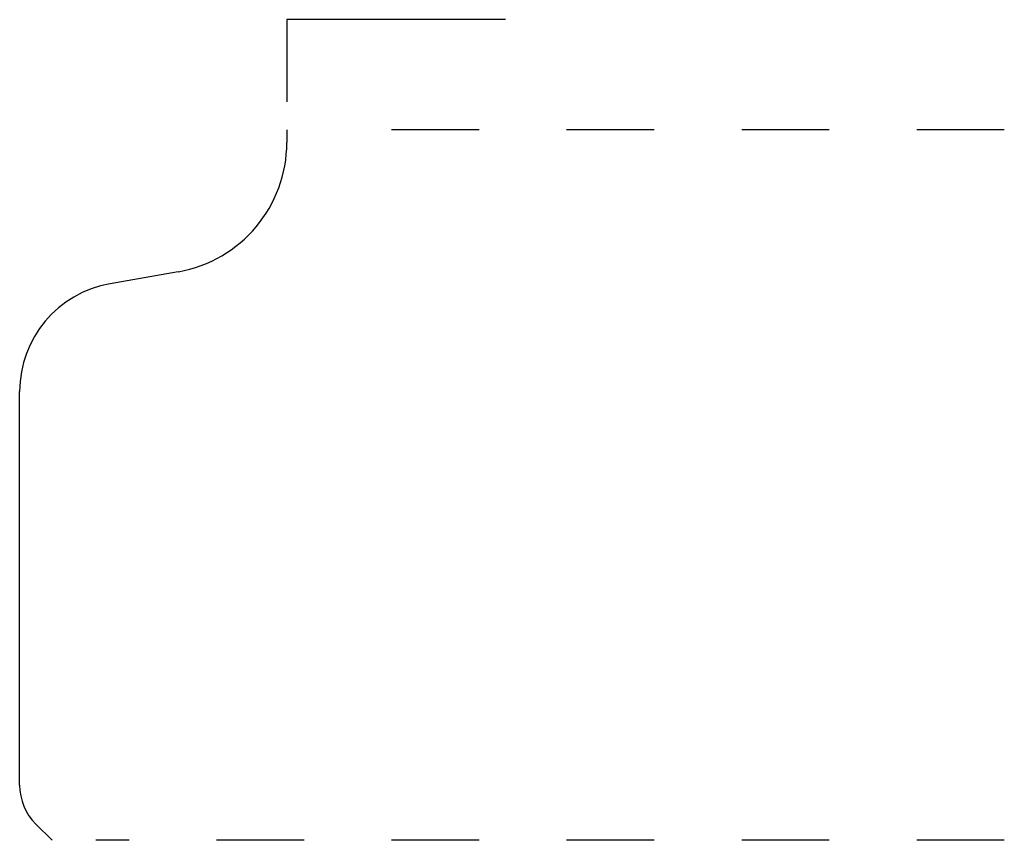
# Model space of a CAD drawing. Extents: x 0.17 to 1.3, y 0.22 to 1.16.
import ezdxf

# ---------------------------------------------------------------- set-up
doc = ezdxf.new("R2010")
doc.units = 0
doc.linetypes.add('DASHED', pattern=[0.2, 0.1, -0.1])
doc.layers.add('CK_LEVEL_2', color=7, linetype='CONTINUOUS')

msp = doc.modelspace()

# ---------------------------------------------------------------- linework, layer by layer
at = {"layer": 'CK_LEVEL_2', "color": 252, "linetype": 'CONTINUOUS'}
for p, q in [((0.4787, 1.1584), (0.4787, 1.0644)), ((0.7287, 1.1584), (0.4787, 1.1584))]:
    msp.add_line(p, q, dxfattribs=at)
at = {"layer": 'CK_LEVEL_2', "color": 3, "linetype": 'CONTINUOUS'}
for p, q in [((0.4787, 1.0324), (0.4787, 1.018)), ((0.3547, 0.8703), (0.2767, 0.8565)), ((0.1734, 0.2834), (0.1734, 0.7334)), ((0.2104, 0.2204), (0.1919, 0.2388))]:
    msp.add_line(p, q, dxfattribs=at)
at = {"layer": 'CK_LEVEL_2', "color": 15, "linetype": 'DASHED'}
for p, q in [((1.2984, 1.0324), (0.5277, 1.0324)), ((1.2984, 0.2204), (0.2604, 0.2204))]:
    msp.add_line(p, q, dxfattribs=at)
at = {"layer": 'CK_LEVEL_2', "color": 6, "linetype": 'CONTINUOUS'}
for centre, radius, start, end in [((0.3287, 1.018), 0.15, 280, 360), ((0.2984, 0.7334), 0.125, 100, 180), ((0.2364, 0.2834), 0.063, 180, 225)]:
    msp.add_arc(centre, radius, start, end, dxfattribs=at)

doc.saveas('drawing.dxf')
